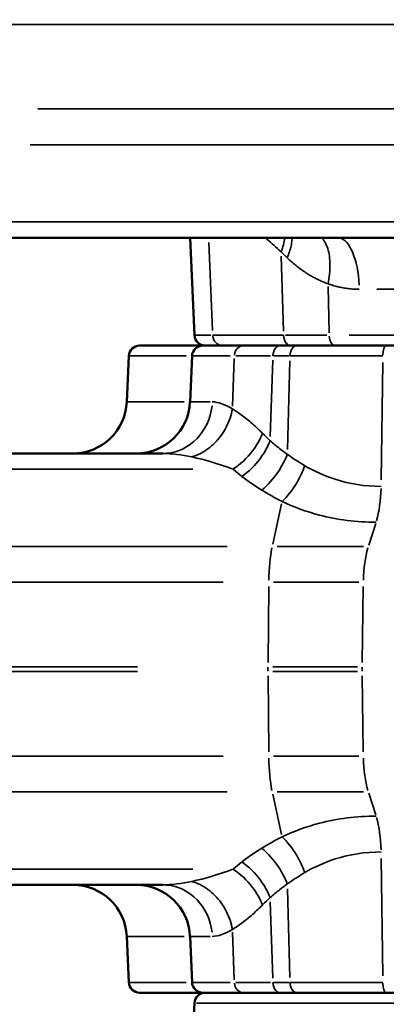
# Model space of a CAD drawing. Units: millimetres. Extents: x -4277 to 13250, y 7862 to 10744.
# Drawn here: x 5772 to 5908, y 8750 to 9115 of the extents above; entities that cross this region are included whole.
import ezdxf

# ---------------------------------------------------------------- set-up
doc = ezdxf.new("R2010")
doc.units = ezdxf.units.MM
doc.layers.add('MD_Visible', color=7, linetype='Continuous', lineweight=50)
doc.layers.add('MD_Visible Narrow', color=7, linetype='Continuous', lineweight=35)
doc.styles.get("Standard").update_dxf_attribs({"font": 'arial.ttf'})
doc.dimstyles.get("Standard").update_dxf_attribs({"dimtxt": 200, "dimasz": 100, "dimexe": 0.18, "dimexo": 0.0625, "dimgap": 50, "dimtad": 1, "dimdec": 0, "dimlfac": 0.1, "dimrnd": 5, "dimzin": 0, "dimdsep": 46, "dimtxsty": 'Standard', "dimcen": 0.09, "dimadec": 0, "dimazin": 0, "dimtfac": 1, "dimtdec": 0, "dimtofl": 0, "dimtmove": 0, "dimatfit": 3, "dimfxl": 50, "dimfxlon": 1, "dimtolj": 1, "dimtzin": 0, "dimarcsym": 0})

# ---------------------------------------------------------------- blocks, each defined once
blk = doc.blocks.new('CustomObjectsInViewport3_0')
at = {"layer": 'MD_Visible', "extrusion": (0, 1, 0)}
for p, q in [((5744.83, 9034.49), (5913.92, 9034.49)), ((5837, 8998.32), (5835.42, 9034.49)), ((5882.4, 9019.21), (5882.4, 9019.21)), ((5816.67, 8994.49), (5840.13, 8994.49)), ((5840.13, 8994.49), (5855.22, 8994.49)), ((5868.88, 8994.49), (5855.22, 8994.49)), ((5868.89, 8994.49), (5870.92, 8994.49)), ((5889.07, 8994.49), (5872.85, 8994.49)), ((5889.06, 8994.49), (6027.33, 8994.49)), ((5812.67, 8990.67), (5811.93, 8973.62)), ((5836.13, 8990.67), (5835.39, 8973.62)), ((5588.63, 8954.49), (5825.27, 8954.49)), ((5882.4, 8931.91), (5882.4, 8931.91)), ((5882.4, 8817.07), (5882.4, 8817.07)), ((5588.63, 8794.49), (5825.27, 8794.49)), ((5812.67, 8758.32), (5811.93, 8775.37)), ((5836.13, 8758.32), (5835.39, 8775.37)), ((5816.67, 8754.49), (5840.13, 8754.49)), ((5840.13, 8754.49), (5855.22, 8754.49)), ((5868.88, 8754.49), (5855.22, 8754.49)), ((5868.89, 8754.49), (5875.03, 8754.49)), ((5908.21, 8754.49), (6016.07, 8754.49)), ((5837, 8750.67), (5834.89, 8702.26))]:
    blk.add_line(p, q, dxfattribs=at)
at = {"layer": 'MD_Visible', "extrusion": (1.22465e-16, 0, -1)}
for centre, radius, start, end in [((-5841, 8998.49), 4, 270, 357.5), ((-5816.67, 8990.49), 4, 2.5, 90), ((-5840.13, 8990.49), 4, 2.5, 90), ((-5791.95, 8974.49), 20, 182.5, 270), ((-5815.4, 8974.49), 20, 182.5, 270), ((-5791.95, 8774.49), 20, 90, 177.5), ((-5815.4, 8774.49), 20, 90, 177.5), ((-5816.67, 8758.49), 4, 270, 357.5), ((-5840.13, 8758.49), 4, 270, 357.5), ((-5841, 8750.49), 4, 2.5, 90)]:
    blk.add_arc(centre, radius, start, end, dxfattribs=at)
at = {"layer": 'MD_Visible'}
blk.add_open_spline([(5872.85, 8994.49), (5872.2, 8994.49), (5871.55, 8994.49), (5870.92, 8994.49)], degree=3, dxfattribs=at)
blk.add_open_spline([(5908.21, 8754.49), (5901.33, 8754.49), (5889.69, 8754.49), (5879.24, 8754.49), (5875.03, 8754.49)], degree=3, knots=[-3.813704, -3.813704, -3.813704, -3.813704, -1.634445, 0, 0, 0, 0], dxfattribs=at)
at = {"layer": 'MD_Visible Narrow', "extrusion": (0, 1, 0)}
for p, q in [((4897.88, 9113.62), (6101.51, 9113.62)), ((5946.81, 9082.26), (5778.91, 9082.26)), ((5776.13, 9068.99), (5941.89, 9068.99)), ((5918.19, 9040.35), (5761.89, 9040.35)), ((5843.7, 9000.13), (5842.37, 9032.68)), ((5870.04, 8999.87), (5869.22, 9027.71)), ((5887, 8999.27), (5886.62, 9016.45)), ((5904.66, 9015.37), (6018.37, 9015.37)), ((5843.12, 8998.32), (5837.02, 8998.32)), ((6026.64, 8998.32), (5894.38, 8998.32)), ((5833.91, 8990.67), (5812.73, 8990.67)), ((5850.34, 8990.67), (5836.17, 8990.67)), ((5851.79, 8989.69), (5851.14, 8972.02)), ((5866.06, 8989.09), (5865.18, 8960.79)), ((5872.44, 8988.84), (5871.51, 8956)), ((5906.91, 8988.25), (5906.3, 8944.68)), ((5811.99, 8973.62), (5833.16, 8973.62)), ((5835.41, 8973.62), (5842.86, 8973.62)), ((5836.45, 8948.63), (5591.13, 8948.63)), ((5866.08, 8920.83), (5869.35, 8935.86)), ((5901.69, 8920.44), (5904.27, 8928.54)), ((5572.51, 8919.99), (5849.12, 8919.99)), ((5899.79, 8919.99), (5867.7, 8919.99)), ((5847.68, 8906.72), (5568.42, 8906.72)), ((5866.4, 8906.72), (5897.97, 8906.72)), ((5864.61, 8905.15), (5864.34, 8876.93)), ((5899.28, 8876.93), (5899.67, 8905.15)), ((5287.31, 8875.37), (5815.95, 8875.37)), ((5897.54, 8875.37), (5866.09, 8875.37)), ((5287.31, 8873.62), (5815.95, 8873.62)), ((5864.61, 8843.83), (5864.34, 8872.05)), ((5897.54, 8873.62), (5866.09, 8873.62)), ((5899.28, 8872.05), (5899.67, 8843.83)), ((5847.68, 8842.26), (5568.42, 8842.26)), ((5866.4, 8842.26), (5897.97, 8842.26)), ((5572.51, 8828.99), (5849.12, 8828.99)), ((5866.08, 8828.16), (5869.35, 8813.13)), ((5899.79, 8828.99), (5867.7, 8828.99)), ((5901.69, 8828.54), (5904.27, 8820.44)), ((5906.91, 8760.74), (5906.3, 8804.3)), ((5836.45, 8800.35), (5591.13, 8800.35)), ((5872.44, 8760.14), (5871.51, 8792.98)), ((5866.06, 8759.89), (5865.18, 8788.2)), ((5811.99, 8775.37), (5833.16, 8775.37)), ((5835.41, 8775.37), (5842.86, 8775.37)), ((5851.79, 8759.3), (5851.14, 8776.96)), ((5833.91, 8758.32), (5812.73, 8758.32)), ((5850.34, 8758.32), (5836.17, 8758.32)), ((6010.64, 8750.67), (5837.78, 8750.67))]:
    blk.add_line(p, q, dxfattribs=at)
at = {"layer": 'MD_Visible Narrow'}
for centre, major_axis, ratio, start_param, end_param in [((5890.27, 9014.49), (0, 20), 0.396981, -1.450805, -0.076358), ((5847.51, 8998.49), (0, 4), 0.933984, 1.690788, 3.065234), ((5933.93, 8998.32), (91.28, 0), 0.000024, 3.949573, 4.16104), ((5889.06, 8998.49), (0, 4), 0.507878, 1.690788, 3.065234), ((5855.22, 8990.49), (0, 4), 0.84818, 0.076358, 1.450805), ((5825.27, 8974.49), (0, 20), 0.920552, 3.217951, 4.592398), ((5978.55, 9121.52), (-120.49, -178.02), 0.601911, 6.219317, 6.249124), ((5899.92, 8943.14), (0, 20), 0.317987, 3.964079, 4.631668), ((5868.97, 8905.85), (0, 20), 0.217686, 0.822486, 1.490075), ((5906.05, 8843.14), (0, 20), 0.317987, 1.651518, 2.319106), ((5924.94, 8758.32), (87.69, 0), 0.000015, 3.739094, 3.964423), ((5940.22, 8758.32), (106.63, 0), 0.000002, 3.947888, 4.020161), ((5908.21, 8758.49), (0, 4), 0.317987, 1.690788, 3.065234)]:
    blk.add_ellipse(centre, major_axis=major_axis, ratio=ratio, start_param=start_param, end_param=end_param, dxfattribs=at)
at = {"layer": 'MD_Visible Narrow', "extrusion": (1.22465e-16, 0, -1)}
for centre, major_axis, ratio, start_param, end_param in [((5853.22, 8990.49), (0, 4), 0.999999, 0.273882, 0.274502), ((5908.21, 8990.49), (0, 4), 0.317987, -1.450805, -0.076358), ((5906.05, 8905.85), (0, 20), 0.317987, -1.490075, -0.822486), ((5868.67, 8874.49), (0, 20), 0.217686, 4.673119, 4.751659), ((5905.61, 8874.49), (0, 20), 0.317987, 4.673119, 4.751659), ((5868.97, 8843.14), (0, 20), 0.217686, 3.964079, 4.631668), ((5899.92, 8805.85), (0, 20), 0.317987, 0.822486, 1.490075), ((5978.55, 8627.46), (-120.49, 178.02), 0.601911, 6.219317, 6.249124), ((5825.27, 8774.49), (0, 20), 0.920552, 0.076358, 1.450805), ((5855.22, 8758.49), (0, 4), 0.84818, 3.217951, 4.592398)]:
    blk.add_ellipse(centre, major_axis=major_axis, ratio=ratio, start_param=start_param, end_param=end_param, dxfattribs=at)
at = {"layer": 'MD_Visible Narrow', "extrusion": (1.22465e-16, -3.76158e-37, -1)}
blk.add_ellipse((5924.94, 8990.66), major_axis=(87.69, 0), ratio=0.000015, start_param=3.739094, end_param=3.964423, dxfattribs=at)
at = {"layer": 'MD_Visible Narrow', "extrusion": (1.22465e-16, 2.93874e-39, -1)}
blk.add_ellipse((5940.22, 8990.67), major_axis=(106.63, 0), ratio=0.000002, start_param=3.947888, end_param=4.020161, dxfattribs=at)
at = {"layer": 'MD_Visible Narrow'}
for points, knots in [([(5869.17, 9029.26), (5868.27, 9030.09), (5867.38, 9030.9), (5865.63, 9032.46), (5864.78, 9033.21), (5863.72, 9034.12), (5863.5, 9034.31), (5863.29, 9034.49)], [0, 0, 0, 0, 0.497034, 0.497034, 0.978916, 0.978916, 1.103616, 1.103616, 1.103616, 1.103616]), ([(5871.43, 9027.08), (5872.08, 9028.58), (5872.57, 9030.08), (5872.88, 9031.51), (5873.04, 9032.22), (5873.15, 9032.92), (5873.22, 9033.6), (5873.25, 9033.9), (5873.27, 9034.2), (5873.29, 9034.49)], [0, 0, 0, 0, 0.2649774, 0.2649774, 0.2649774, 0.397534, 0.397534, 0.397534, 0.4564316, 0.4564316, 0.4564316, 0.4564316]), ([(5884.19, 9034.49), (5884.69, 9034.02), (5885.13, 9033.43), (5885.52, 9032.74), (5885.9, 9032.07), (5886.22, 9031.3), (5886.48, 9030.45), (5886.75, 9029.61), (5886.95, 9028.67), (5887.09, 9027.67), (5887.23, 9026.67), (5887.3, 9025.61), (5887.31, 9024.49), (5887.33, 9022.26), (5887.09, 9019.85), (5886.6, 9017.4)], [0.182791, 0.182791, 0.182791, 0.182791, 0.37854, 0.37854, 0.37854, 0.567879, 0.567879, 0.567879, 0.757124, 0.757124, 0.757124, 0.946465, 0.946465, 0.946465, 1.325051, 1.325051, 1.325051, 1.325051]), ([(5886.6, 9017.4), (5886.11, 9017.58), (5885.61, 9017.77), (5884.63, 9018.17), (5884.15, 9018.38), (5883.17, 9018.83), (5882.68, 9019.07), (5881.83, 9019.5), (5881.46, 9019.69), (5880.81, 9020.05), (5880.52, 9020.21), (5880.04, 9020.49), (5879.84, 9020.61), (5879.31, 9020.92), (5878.99, 9021.12), (5878.58, 9021.38), (5878.5, 9021.44), (5877.8, 9021.89), (5877.2, 9022.3), (5876.02, 9023.15), (5875.44, 9023.59), (5874.38, 9024.44), (5873.89, 9024.84), (5872.93, 9025.68), (5872.45, 9026.11), (5871.8, 9026.73), (5871.61, 9026.9), (5871.43, 9027.08)], [-2.455493, -2.455493, -2.455493, -2.455493, -2.240164, -2.240164, -2.022412, -2.022412, -1.800799, -1.800799, -1.632138, -1.632138, -1.497965, -1.497965, -1.403139, -1.403139, -1.249215, -1.249215, -1.20614, -1.20614, -0.911751, -0.911751, -0.615646, -0.615646, -0.361612, -0.361612, -0.101766, -0.101766, 0, 0, 0, 0]), ([(5898.2, 9015.37), (5897.52, 9015.37), (5896.85, 9015.39), (5895.5, 9015.47), (5894.84, 9015.53), (5893.51, 9015.69), (5892.84, 9015.79), (5891.53, 9016.03), (5890.88, 9016.17), (5890.06, 9016.37), (5889.89, 9016.41), (5889.06, 9016.62), (5888.41, 9016.81), (5887.37, 9017.14), (5886.99, 9017.27), (5886.6, 9017.4)], [0, 0, 0, 0, 0.263987, 0.263987, 0.528401, 0.528401, 0.793219, 0.793219, 1.058863, 1.058863, 1.128968, 1.128968, 1.399801, 1.399801, 1.563463, 1.563463, 1.563463, 1.563463]), ([(5843.77, 8998.32), (5847.04, 8998.32), (5854.64, 8998.32), (5865.13, 8998.32), (5870.08, 8998.32)], [0, 0, 0, 0, 2.639431, 4.619005, 4.619005, 4.619005, 4.619005]), ([(5870.08, 8998.32), (5870.12, 8997.16), (5870.83, 8995.18), (5872.24, 8994.49), (5872.85, 8994.49)], [0, 0, 0, 0, 0.872672, 1.527176, 1.527176, 1.527176, 1.527176]), ([(5866.11, 8990.67), (5866.14, 8991.83), (5866.86, 8993.8), (5868.28, 8994.49), (5868.89, 8994.49)], [0, 0, 0, 0, 0.872672, 1.527175, 1.527175, 1.527175, 1.527175]), ([(5872.5, 8990.67), (5872.53, 8991.83), (5873.18, 8993.8), (5874.48, 8994.49), (5875.03, 8994.49)], [0, 0, 0, 0, 0.87267, 1.527173, 1.527173, 1.527173, 1.527173]), ([(5872.5, 8990.67), (5876.87, 8990.67), (5887.72, 8990.67), (5899.79, 8990.67), (5906.94, 8990.67)], [0, 0, 0, 0, 1.634445, 3.813704, 3.813704, 3.813704, 3.813704]), ([(5851.1, 8971.04), (5850.9, 8969.88), (5850.02, 8966.4), (5847.23, 8960.95), (5842.19, 8955.84), (5838.14, 8953.81), (5836.08, 8953.2)], [0, 0, 0, 0, 0.180559, 0.541677, 0.902795, 1.263913, 1.263913, 1.263913, 1.263913]), ([(5862.33, 8961.9), (5861.91, 8962.32), (5861.5, 8962.73), (5861.08, 8963.13), (5859.67, 8964.5), (5858.27, 8965.74), (5856.91, 8966.87), (5856.23, 8967.44), (5855.55, 8967.97), (5854.88, 8968.47), (5853.58, 8969.46), (5852.31, 8970.31), (5851.1, 8971.04)], [0, 0, 0, 0, 0.259763, 0.259763, 0.259763, 1.146731, 1.146731, 1.146731, 1.594829, 1.594829, 1.594829, 2.470209, 2.470209, 2.470209, 2.470209]), ([(5851.31, 8948.63), (5853.99, 8950.38), (5858.42, 8954.54), (5861.41, 8959.68), (5862.33, 8961.9)], [0, 0, 0, 0, 0.509559, 0.8917282, 0.8917282, 0.8917282, 0.8917282]), ([(5865.13, 8959.22), (5864.23, 8957.01), (5861.38, 8951.89), (5857.19, 8947.73), (5854.65, 8945.95)], [0, 0, 0, 0, 0.3743326, 0.8734428, 0.8734428, 0.8734428, 0.8734428]), ([(5871.46, 8954.18), (5870.5, 8954.86), (5869.56, 8955.57), (5867.43, 8957.24), (5866.27, 8958.21), (5865.13, 8959.22)], [0, 0, 0, 0, 0.49449, 0.49449, 1.145772, 1.145772, 1.145772, 1.145772]), ([(5862.01, 8940.91), (5864.28, 8942.74), (5868.01, 8946.93), (5870.62, 8951.99), (5871.46, 8954.18)], [0, 0, 0, 0, 0.4820375, 0.8435656, 0.8435656, 0.8435656, 0.8435656]), ([(5877.95, 8949.96), (5877.18, 8947.79), (5874.84, 8942.77), (5871.54, 8938.57), (5869.53, 8936.69)], [0, 0, 0, 0, 0.3508294, 0.8186019, 0.8186019, 0.8186019, 0.8186019]), ([(5906.27, 8942.26), (5900.33, 8942.26), (5890.27, 8943.88), (5881.46, 8947.91), (5877.95, 8949.96)], [0, 0, 0, 0, 2.219054, 3.883344, 3.883344, 3.883344, 3.883344]), ([(5869.53, 8936.69), (5873.87, 8934.64), (5884.74, 8930.61), (5897.12, 8928.99), (5904.41, 8928.99)], [-3.883344, -3.883344, -3.883344, -3.883344, -2.219054, 0, 0, 0, 0]), ([(5869.53, 8812.29), (5873.87, 8814.35), (5884.74, 8818.38), (5897.12, 8819.99), (5904.41, 8819.99)], [-3.883344, -3.883344, -3.883344, -3.883344, -2.219054, 0, 0, 0, 0]), ([(5877.95, 8799.02), (5877.18, 8801.19), (5874.84, 8806.21), (5871.54, 8810.41), (5869.53, 8812.29)], [0, 0, 0, 0, 0.3508294, 0.8186019, 0.8186019, 0.8186019, 0.8186019]), ([(5862.01, 8808.08), (5864.28, 8806.24), (5868.01, 8802.06), (5870.62, 8797), (5871.46, 8794.81)], [0, 0, 0, 0, 0.4820375, 0.8435656, 0.8435656, 0.8435656, 0.8435656]), ([(5906.27, 8806.72), (5900.33, 8806.72), (5890.27, 8805.11), (5881.46, 8801.08), (5877.95, 8799.02)], [0, 0, 0, 0, 2.219054, 3.883344, 3.883344, 3.883344, 3.883344]), ([(5865.13, 8789.77), (5864.23, 8791.98), (5861.38, 8797.09), (5857.19, 8801.26), (5854.65, 8803.04)], [0, 0, 0, 0, 0.3743326, 0.8734428, 0.8734428, 0.8734428, 0.8734428]), ([(5851.31, 8800.35), (5853.99, 8798.6), (5858.43, 8794.45), (5861.41, 8789.31), (5862.33, 8787.08)], [0, 0, 0, 0, 0.509559, 0.8917282, 0.8917282, 0.8917282, 0.8917282]), ([(5851.1, 8777.95), (5850.7, 8780.27), (5849.92, 8782.58), (5848.82, 8784.72), (5848.27, 8785.8), (5847.65, 8786.83), (5846.95, 8787.8), (5845.55, 8789.74), (5843.87, 8791.44), (5842.02, 8792.8), (5840.17, 8794.16), (5838.14, 8795.18), (5836.08, 8795.78)], [0, 0, 0, 0, 0.361118, 0.361118, 0.361118, 0.541677, 0.541677, 0.541677, 0.902795, 0.902795, 0.902795, 1.263913, 1.263913, 1.263913, 1.263913]), ([(5871.46, 8794.81), (5870.5, 8794.12), (5869.56, 8793.41), (5867.43, 8791.74), (5866.27, 8790.77), (5865.13, 8789.77)], [0, 0, 0, 0, 0.49449, 0.49449, 1.145772, 1.145772, 1.145772, 1.145772]), ([(5862.33, 8787.08), (5861.91, 8786.66), (5861.5, 8786.25), (5861.08, 8785.85), (5859.77, 8784.59), (5858.48, 8783.43), (5857.22, 8782.37), (5857.11, 8782.29), (5857.01, 8782.2), (5856.91, 8782.12), (5856.23, 8781.55), (5855.55, 8781.01), (5854.88, 8780.51), (5853.58, 8779.53), (5852.31, 8778.67), (5851.1, 8777.95)], [0, 0, 0, 0, 0.259761, 0.259761, 0.259761, 1.080807, 1.080807, 1.080807, 1.146718, 1.146718, 1.146718, 1.594829, 1.594829, 1.594829, 2.470209, 2.470209, 2.470209, 2.470209]), ([(5866.11, 8758.32), (5866.14, 8757.16), (5866.86, 8755.18), (5868.28, 8754.49), (5868.89, 8754.49)], [0, 0, 0, 0, 0.872672, 1.527175, 1.527175, 1.527175, 1.527175]), ([(5872.5, 8758.32), (5872.53, 8757.16), (5873.18, 8755.18), (5874.48, 8754.49), (5875.03, 8754.49)], [0, 0, 0, 0, 0.87267, 1.527173, 1.527173, 1.527173, 1.527173]), ([(5872.5, 8758.32), (5876.87, 8758.32), (5887.72, 8758.32), (5899.79, 8758.32), (5906.94, 8758.32)], [0, 0, 0, 0, 1.634445, 3.813704, 3.813704, 3.813704, 3.813704])]:
    blk.add_open_spline(points, degree=3, knots=knots, dxfattribs=at)
for points in [[(5870.57, 9034.49), (5870.34, 9032.82), (5869.87, 9031.05), (5869.17, 9029.26)], [(5871.43, 9027.08), (5870.67, 9027.82), (5869.92, 9028.55), (5869.17, 9029.26)], [(5851.1, 8971.04), (5848.34, 8972.68), (5845.81, 8973.62), (5843.66, 8973.62)], [(5865.13, 8959.22), (5864.17, 8960.09), (5863.23, 8960.99), (5862.33, 8961.9)], [(5825.27, 8954.49), (5828.57, 8954.49), (5832.22, 8954.02), (5836.08, 8953.2)], [(5877.95, 8949.96), (5875.69, 8951.28), (5873.53, 8952.69), (5871.46, 8954.18)], [(5836.08, 8953.2), (5840.91, 8952.18), (5846.11, 8950.63), (5851.31, 8948.63)], [(5872.06, 8953.75), (5872.06, 8953.75), (5872.06, 8953.75), (5872.06, 8953.75)], [(5854.65, 8945.95), (5856.98, 8944.18), (5859.43, 8942.5), (5862.01, 8940.91)], [(5862.01, 8940.91), (5864.41, 8939.42), (5866.92, 8938.01), (5869.53, 8936.69)], [(5862.01, 8808.08), (5864.41, 8809.56), (5866.92, 8810.97), (5869.53, 8812.29)], [(5854.65, 8803.04), (5856.98, 8804.8), (5859.43, 8806.49), (5862.01, 8808.08)], [(5836.08, 8795.78), (5840.91, 8796.81), (5846.11, 8798.35), (5851.31, 8800.35)], [(5877.95, 8799.02), (5875.69, 8797.7), (5873.53, 8796.29), (5871.46, 8794.81)], [(5825.27, 8794.49), (5828.57, 8794.49), (5832.22, 8794.96), (5836.08, 8795.78)], [(5872.06, 8795.24), (5872.06, 8795.24), (5872.06, 8795.24), (5872.06, 8795.24)], [(5865.13, 8789.77), (5864.17, 8788.89), (5863.23, 8788), (5862.33, 8787.08)], [(5851.1, 8777.95), (5848.34, 8776.31), (5845.81, 8775.37), (5843.66, 8775.37)]]:
    blk.add_open_spline(points, degree=3, dxfattribs=at)
blk = doc.blocks.new('*D6')
at = {"color": 0, "lineweight": -2, "transparency": 16777216}
for p, q in [((2670.07, 10026.33), (2670.07, 10076.51)), ((2770.07, 10076.33), (7065.34, 10076.33)), ((7165.34, 10026.33), (7165.34, 10076.51))]:
    blk.add_line(p, q, dxfattribs=at)
at = {"color": 0, "transparency": 16777216}
for points in [[(2770.07, 10093), (2770.07, 10059.67), (2670.07, 10076.33)], [(7065.34, 10093), (7065.34, 10059.67), (7165.34, 10076.33)]]:
    blk.add_solid(points, dxfattribs=at)
at = {"layer": 'Defpoints', "color": 0, "transparency": 16777216}
for p in [(7165.34, 10076.33), (2670.07, 9131.04), (7165.34, 8617.94)]:
    blk.add_point(p, dxfattribs=at)
at = {"color": 0, "transparency": 16777216, "insert": (4917.7, 10228.45), "char_height": 200, "attachment_point": 5}
blk.add_mtext('\\A1;450', dxfattribs=at)

msp = doc.modelspace()

# ---------------------------------------------------------------- block references
msp.add_blockref('CustomObjectsInViewport3_0', (0, 0))

# ---------------------------------------------------------------- dimensions: what is measured, and where the dimension line sits
dim = msp.add_linear_dim(base=(7165.34, 10076.33), p1=(2670.07, 9131.04), p2=(7165.34, 8617.94), dimstyle='Standard')
dim.commit()
dim.dimension.update_dxf_attribs({"geometry": '*D6', "text_midpoint": (4917.7, 10228.45)})

doc.saveas('drawing.dxf')
